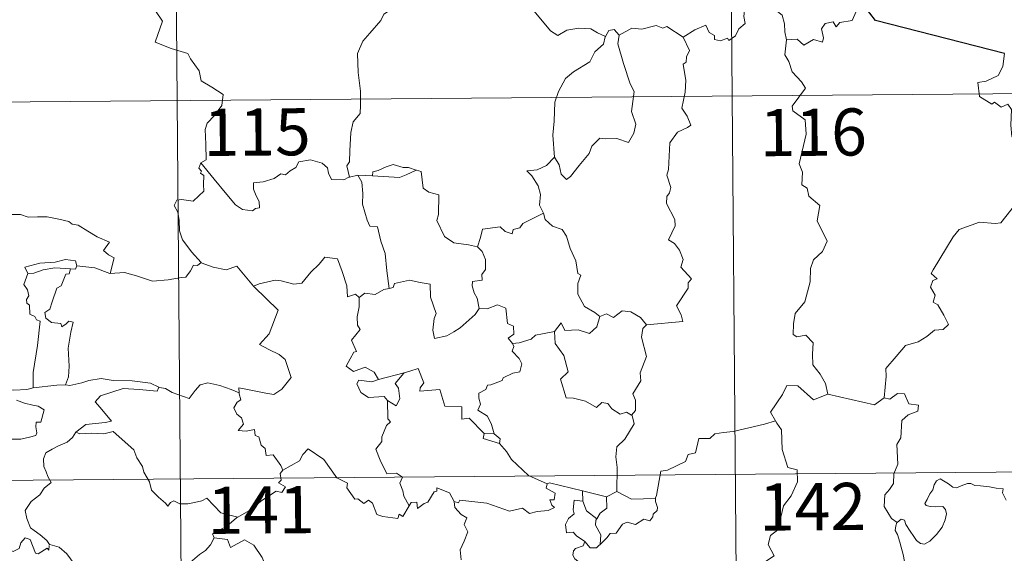
# Model space of a CAD drawing. Units: metres. Extents: x 555594 to 560073, y 4705127 to 4708134.
# Drawn here: x 556016 to 556172, y 4707233 to 4707318 of the extents above; entities that cross this region are included whole.
import ezdxf
from ezdxf.enums import TextEntityAlignment as Align

# ---------------------------------------------------------------- set-up
doc = ezdxf.new("R2010")
doc.units = ezdxf.units.M
doc.header["$MEASUREMENT"] = 0
doc.layers.add('Level 63', color=7, linetype='Continuous', lineweight=0)
doc.styles.add('Arial', font='ARIAL.TTF', dxfattribs={"height": 0.2})

msp = doc.modelspace()

# ---------------------------------------------------------------- linework, layer by layer
at = {"layer": 'Level 63', "linetype": 'Continuous', "lineweight": 0}
for points in [[(556128.09, 4707426.01, -0.74), (556130.09, 4707185.09, -0.74)], [(556039.81, 4707425.28, -0.74), (556041.81, 4707184.36, -0.74)], [(556036.36, 4707320.63, -0.74), (556038.51, 4707317.49, -0.74), (556037.32, 4707314.15, -0.74), (556039.84, 4707313.14, -0.74), (556042.53, 4707312.3, -0.74), (556042.93, 4707311.49, -0.74), (556044.32, 4707309.54, -0.74), (556044.62, 4707307.96, -0.74), (556046.33, 4707306.96, -0.74), (556048.14, 4707305.81, -0.74), (556047.94, 4707304.06, -0.74), (556046.75, 4707302.43, -0.74), (556045.6, 4707301.22, -0.74), (556045.26, 4707300.23, -0.74), (556045.39, 4707297.89, -0.74), (556045.45, 4707295.4, -0.74), (556044.6, 4707294.91, -0.74)], [(556075.4, 4707319.71, -0.74), (556073.71, 4707318.6, -0.74), (556073.21, 4707317.58, -0.74), (556071.47, 4707315.54, -0.74), (556070.37, 4707314.3, -0.74), (556069.49, 4707312.33, -0.74), (556069.59, 4707309.28, -0.74), (556069.96, 4707306.35, -0.74), (556070, 4707304.12, -0.74), (556069.94, 4707302.75, -0.74), (556068.83, 4707301.43, -0.74), (556068.44, 4707299.73, -0.74), (556068.28, 4707296.82, -0.74), (556068.23, 4707295.09, -0.74), (556067.82, 4707294.43, -0.74), (556068.25, 4707292.66, -0.74)], [(556108.93, 4707315.05, -0.74), (556107.69, 4707315.62, -0.74), (556106.63, 4707316.25, -0.74), (556104.69, 4707316.37, -0.74), (556102.81, 4707316.03, -0.74), (556101.39, 4707315.2, -0.74), (556100.22, 4707315.94, -0.74), (556097.32, 4707319.4, -0.74), (556097.22, 4707319.45, -0.74)], [(556121.32, 4707314.94, -0.74), (556123.17, 4707316.1, -0.74), (556124.89, 4707316.81, -0.74), (556125.42, 4707315.66, -0.74), (556126.27, 4707315.17, -0.74), (556126.28, 4707314.54, -0.74), (556127.23, 4707314.35, -0.74), (556128.38, 4707314.75, -0.74), (556128.58, 4707314.39, -0.74), (556129.63, 4707315.12, -0.74), (556130.18, 4707316.24, -0.74), (556131.15, 4707317.1, -0.74), (556130.94, 4707318.23, -0.74), (556131.14, 4707319.69, -0.74), (556132.77, 4707320.19, -0.74), (556134.36, 4707319.22, -0.74), (556135.85, 4707319.39, -0.74), (556137.06, 4707318.42, -0.74), (556137.44, 4707317.06, -0.74), (556137.5, 4707315.79, -0.74), (556137.73, 4707314.49, -0.74)], [(556150.11, 4707319.92, -0.74), (556149.3, 4707320.07, -0.74), (556148.2, 4707317.58, -0.74), (556146.25, 4707317.28, -0.74), (556145.63, 4707316.55, -0.74), (556145.19, 4707317.34, -0.74), (556143.88, 4707317.1, -0.74), (556143.31, 4707316.24, -0.74), (556143.63, 4707314.84, -0.74), (556143.49, 4707314.11, -0.74), (556142.03, 4707314.55, -0.74), (556140.48, 4707313.65, -0.74), (556139.42, 4707314.63, -0.74), (556137.73, 4707314.49, -0.74)], [(556111.12, 4707315.26, -0.74), (556110.35, 4707316.16, -0.74), (556109.5, 4707315.99, -0.74), (556108.93, 4707315.05, -0.74)], [(556121.32, 4707314.94, -0.74), (556118.72, 4707316.61, -0.74), (556118.09, 4707316.38, -0.74), (556117.03, 4707316.77, -0.74), (556114.72, 4707316.18, -0.74), (556113.16, 4707316.34, -0.74), (556111.12, 4707315.26, -0.74)], [(556108.93, 4707315.05, -0.74), (556108.88, 4707314.96, -0.74), (556108.61, 4707313.81, -0.74), (556107.25, 4707312.59, -0.74), (556106.48, 4707310.99, -0.74), (556103.87, 4707309.42, -0.74), (556102.57, 4707308.36, -0.74), (556101.48, 4707306.27, -0.74), (556100.87, 4707304.59, -0.74), (556100.8, 4707301.55, -0.74), (556100.55, 4707299.32, -0.74), (556100.84, 4707295.81, -0.74)], [(556111.12, 4707315.26, -0.74), (556110.94, 4707313.88, -0.74), (556111.79, 4707310.74, -0.74), (556112.9, 4707307.52, -0.74), (556113.49, 4707306.3, -0.74), (556113.1, 4707303.09, -0.74), (556113.8, 4707301.1, -0.74), (556113.46, 4707299.63, -0.74), (556112.63, 4707298.18, -0.74), (556110.78, 4707298.78, -0.74), (556108.98, 4707298.73, -0.74), (556108.03, 4707298.82, -0.74), (556106.77, 4707297.55, -0.74), (556106.33, 4707296.38, -0.74), (556104.78, 4707294.47, -0.74), (556103.4, 4707292.74, -0.74), (556102.74, 4707292.24, -0.74), (556101.92, 4707293.1, -0.74), (556101.57, 4707294.59, -0.74), (556100.84, 4707295.81, -0.74)], [(556115.5, 4707269.14, -0.74), (556121.28, 4707269.65, -0.74), (556120.99, 4707270.74, -0.74), (556120.24, 4707272.15, -0.74), (556122.12, 4707274.96, -0.74), (556122.08, 4707275.8, -0.74), (556122.62, 4707276.43, -0.74), (556120.96, 4707278.31, -0.74), (556121.3, 4707279.53, -0.74), (556120.74, 4707281.01, -0.74), (556119.95, 4707282.08, -0.74), (556118.96, 4707282.68, -0.74), (556120.05, 4707284.9, -0.74), (556119.96, 4707285.92, -0.74), (556118.63, 4707288.46, -0.74), (556118.7, 4707289.56, -0.74), (556119.14, 4707290.15, -0.74), (556119.34, 4707290.99, -0.74), (556118.72, 4707292.97, -0.74), (556118.95, 4707293.84, -0.74), (556119.16, 4707298.08, -0.74), (556120.38, 4707299.81, -0.74), (556122, 4707300.54, -0.74), (556122.53, 4707300.89, -0.74), (556121.92, 4707302.33, -0.74), (556121.12, 4707303.63, -0.74), (556121.64, 4707306.15, -0.74), (556121.75, 4707308.02, -0.74), (556121.3, 4707310.65, -0.74), (556121.79, 4707310.95, -0.74), (556121.83, 4707311.81, -0.74), (556122.29, 4707312.78, -0.74), (556121.32, 4707314.94, -0.74)], [(556137.73, 4707314.49, -0.74), (556137.5, 4707312.1, -0.74), (556138.1, 4707311.05, -0.74), (556138.63, 4707309.4, -0.74), (556140.13, 4707307.84, -0.74), (556140.79, 4707306.82, -0.74), (556138.64, 4707303.92, -0.74), (556138.73, 4707303.19, -0.74), (556140.69, 4707301.76, -0.74), (556140.88, 4707299.48, -0.74), (556139.74, 4707294.77, -0.74), (556140.28, 4707293.45, -0.74), (556140.17, 4707291.42, -0.74), (556141.03, 4707290.91, -0.74), (556141.31, 4707289.62, -0.74), (556143.06, 4707288.1, -0.74), (556142.64, 4707285.71, -0.74), (556144.22, 4707282.44, -0.74), (556143.47, 4707280.82, -0.74), (556142.04, 4707279.46, -0.74), (556141.54, 4707278.07, -0.74), (556141.5, 4707275.99, -0.74), (556140.68, 4707272.77, -0.74), (556139.14, 4707270.94, -0.74), (556138.84, 4707269.3, -0.74), (556138.78, 4707267.6, -0.74), (556139.39, 4707267.23, -0.74), (556140.84, 4707267.49, -0.74), (556141.97, 4707266.24, -0.74), (556141.87, 4707264.44, -0.74), (556141.92, 4707262.77, -0.74), (556143.12, 4707261.27, -0.74), (556143.96, 4707259.78, -0.74), (556144.32, 4707258.11, -0.74)], [(556172.4, 4707312.33, -0.74), (556172.16, 4707310.25, -0.74), (556171.41, 4707308.84, -0.74), (556169.48, 4707307.91, -0.74), (556168.16, 4707307.7, -0.74), (556168.47, 4707305.49, -0.74), (556170.4, 4707304.28, -0.74), (556170.82, 4707304.6, -0.74), (556171.88, 4707303.78, -0.74), (556172.94, 4707304.26, -0.74), (556173.56, 4707303.4, -0.74), (556173.41, 4707300.91, -0.74), (556173.6, 4707299.12, -0.74), (556174.58, 4707297.35, -0.74), (556176.54, 4707296.09, -0.74), (556178.15, 4707295.56, -0.74), (556178.2, 4707293.55, -0.74), (556177.48, 4707292.09, -0.74), (556176.97, 4707291.35, -0.74), (556175.78, 4707291.3, -0.74), (556175.17, 4707290.15, -0.74), (556174.82, 4707289.13, -0.74)], [(555864.25, 4707303.36, -0.74), (556393.92, 4707307.75, -0.74)], [(556100.84, 4707295.81, -0.74), (556099.59, 4707294.47, -0.74), (556098.1, 4707293.8, -0.74), (556096.43, 4707293.63, -0.74), (556097.22, 4707292.83, -0.74), (556098.26, 4707291.25, -0.74), (556098.6, 4707289.9, -0.74), (556098.47, 4707288.2, -0.74), (556099.04, 4707287.01, -0.74), (556099.07, 4707286.91, -0.74)], [(556044.6, 4707294.91, -0.74), (556044.27, 4707294.09, -0.74), (556044.71, 4707293.58, -0.74), (556044.52, 4707293.26, -0.74), (556045.08, 4707292.88, -0.74), (556045.03, 4707291.47, -0.74), (556045.06, 4707290.4, -0.74), (556044.28, 4707289.67, -0.74), (556043.36, 4707288.81, -0.74), (556041.5, 4707289.07, -0.74), (556040.76, 4707288.96, -0.74), (556040.33, 4707288.14, -0.74), (556040.94, 4707287.09, -0.74), (556041.16, 4707285.72, -0.74), (556041.18, 4707284.07, -0.74), (556041.69, 4707282.67, -0.74), (556042.36, 4707281.74, -0.74), (556043.12, 4707280.74, -0.74), (556044.64, 4707279.03, -0.74)], [(556068.25, 4707292.66, -0.74), (556068.14, 4707292.63, -0.74), (556067.35, 4707292.22, -0.74), (556065.36, 4707292.25, -0.74), (556064.91, 4707293.29, -0.74), (556064.73, 4707294.11, -0.74), (556063.87, 4707294.87, -0.74), (556062.03, 4707295.42, -0.74), (556060.18, 4707295.1, -0.74), (556059.71, 4707294.18, -0.74), (556058.81, 4707293.64, -0.74), (556058.06, 4707293.03, -0.74), (556057.32, 4707293.19, -0.74), (556056.26, 4707292.43, -0.74), (556054.48, 4707291.88, -0.74), (556052.98, 4707291.75, -0.74), (556052.97, 4707290.71, -0.74), (556053.41, 4707289.67, -0.74), (556053.87, 4707288.76, -0.74), (556053.93, 4707287.75, -0.74), (556053.3, 4707287.64, -0.74), (556052.79, 4707287.29, -0.74), (556051.21, 4707287.5, -0.74), (556050.1, 4707288.21, -0.74), (556048.46, 4707290.17, -0.74), (556046.71, 4707292.32, -0.74), (556044.6, 4707294.91, -0.74)], [(556078.85, 4707293.76, -0.74), (556077.64, 4707294.19, -0.74), (556076.78, 4707294.19, -0.74), (556075.16, 4707294.66, -0.74), (556074.06, 4707294.29, -0.74), (556072.77, 4707293.68, -0.74), (556071.92, 4707293.47, -0.74), (556071.87, 4707292.86, -0.74)], [(556069.54, 4707292.95, -0.74), (556068.25, 4707292.66, -0.74)], [(556071.87, 4707292.86, -0.74), (556069.54, 4707292.95, -0.74)], [(556069.54, 4707292.95, -0.74), (556070.21, 4707291.85, -0.74), (556070.37, 4707290.01, -0.74), (556070.31, 4707288.36, -0.74), (556071.03, 4707285.79, -0.74), (556071.49, 4707284.85, -0.74), (556072.71, 4707284.74, -0.74), (556073.21, 4707282.45, -0.74), (556073.9, 4707280.51, -0.74), (556074.15, 4707277.72, -0.74), (556074.54, 4707274.91, -0.74)], [(556071.87, 4707292.86, -0.74), (556076.18, 4707292.6, -0.74), (556077.27, 4707293, -0.74), (556078.85, 4707293.76, -0.74)], [(556088.59, 4707281.56, -0.74), (556087.16, 4707281.84, -0.74), (556084.84, 4707282.19, -0.74), (556083.32, 4707283.19, -0.74), (556082.12, 4707285.74, -0.74), (556082.4, 4707286.7, -0.74), (556082.42, 4707289.85, -0.74), (556080.84, 4707290.26, -0.74), (556079.93, 4707290.86, -0.74), (556079.61, 4707293.55, -0.74), (556078.87, 4707293.75, -0.74), (556078.85, 4707293.76, -0.74)], [(556153.3, 4707257.5, -0.74), (556153.6, 4707260.89, -0.74), (556153.52, 4707262.15, -0.74), (556155.21, 4707264.09, -0.74), (556156.66, 4707265.86, -0.74), (556158.67, 4707266.41, -0.74), (556160.09, 4707267.25, -0.74), (556161.29, 4707268.3, -0.74), (556162.68, 4707268.38, -0.74), (556163.5, 4707269.17, -0.74), (556162.79, 4707270.64, -0.74), (556161.83, 4707272.29, -0.74), (556161.09, 4707272.76, -0.74), (556161.37, 4707273.87, -0.74), (556160.65, 4707275.15, -0.74), (556161.01, 4707276.18, -0.74), (556161.7, 4707276.47, -0.74), (556160.76, 4707277.32, -0.74), (556161.1, 4707277.9, -0.74), (556164.28, 4707283.12, -0.74), (556165.2, 4707284.3, -0.74), (556167.1, 4707284.97, -0.74), (556168.42, 4707285.49, -0.74), (556170.94, 4707285.24, -0.74), (556171.84, 4707285.34, -0.74), (556174.82, 4707289.13, -0.74)], [(556013.07, 4707286.19, -0.74), (556014.17, 4707286.68, -0.74), (556015.92, 4707286.69, -0.74), (556017.13, 4707286.29, -0.74), (556018.6, 4707286.3, -0.74), (556020.12, 4707286.34, -0.74), (556022, 4707285.95, -0.74), (556023.61, 4707285.57, -0.74), (556024.14, 4707285.14, -0.74), (556025.08, 4707284.97, -0.74), (556026.62, 4707284.03, -0.74), (556028.08, 4707283.12, -0.74), (556030.04, 4707282.31, -0.74), (556029.08, 4707280.95, -0.74), (556029.92, 4707280.29, -0.74), (556030.82, 4707279.77, -0.74), (556030.16, 4707277.32, -0.74)], [(556099.07, 4707286.91, -0.74), (556095.81, 4707285.24, -0.74), (556095.3, 4707284.58, -0.74), (556094.25, 4707284.28, -0.74), (556094.1, 4707283.63, -0.74), (556092.98, 4707283.97, -0.74), (556092.21, 4707284.75, -0.74), (556089.39, 4707284.35, -0.74), (556089.08, 4707283.02, -0.74), (556088.59, 4707281.56, -0.74)], [(556099.07, 4707286.91, -0.74), (556099.34, 4707285.88, -0.74), (556100.54, 4707284.83, -0.74), (556102.04, 4707284.29, -0.74), (556102.76, 4707283.24, -0.74), (556103.33, 4707281.26, -0.74), (556104.25, 4707279.34, -0.74), (556104.56, 4707277.3, -0.74), (556105.05, 4707277.04, -0.74), (556104.57, 4707275.69, -0.74), (556104.54, 4707274.02, -0.74), (556105.63, 4707272.06, -0.74), (556107.26, 4707271.09, -0.74), (556108.03, 4707270.44, -0.74)], [(556088.59, 4707281.56, -0.74), (556089.36, 4707280.82, -0.74), (556089.88, 4707279.55, -0.74), (556089.87, 4707277.95, -0.74), (556089.26, 4707277.13, -0.74), (556089.33, 4707276.26, -0.74), (556087.78, 4707276.01, -0.74), (556087.74, 4707275.35, -0.74), (556088.08, 4707274.22, -0.74), (556088.55, 4707273.35, -0.74), (556088.88, 4707271.72, -0.74)], [(556053.05, 4707275.18, -0.74), (556052.95, 4707275.28, -0.74), (556053.86, 4707275.63, -0.74), (556056.41, 4707276.22, -0.74), (556057.35, 4707276.11, -0.74), (556059.37, 4707275.59, -0.74), (556060.64, 4707275.77, -0.74), (556062.06, 4707277.49, -0.74), (556063.39, 4707278.8, -0.74), (556064.29, 4707279.89, -0.74), (556066.31, 4707279.63, -0.74), (556067.08, 4707277.6, -0.74), (556067.83, 4707275.33, -0.74), (556067.91, 4707273.59, -0.74), (556069.19, 4707274, -0.74), (556069.79, 4707273.49, -0.74)], [(556024.88, 4707278.53, -0.74), (556024.64, 4707279.32, -0.74), (556023.04, 4707279.51, -0.74), (556021.41, 4707279.08, -0.74), (556018.99, 4707278.96, -0.74), (556016.6, 4707278.29, -0.74), (556017.08, 4707277.32, -0.74)], [(556024.88, 4707278.53, -0.74), (556024.65, 4707277.99, -0.74), (556023.83, 4707278.03, -0.74)], [(556030.16, 4707277.32, -0.74), (556030.11, 4707277.31, -0.74), (556027.7, 4707278.22, -0.74), (556024.88, 4707278.53, -0.74)], [(556044.64, 4707279.03, -0.74), (556044.07, 4707278.55, -0.74), (556043.42, 4707278.62, -0.74), (556042.93, 4707277.72, -0.74), (556042.2, 4707276.74, -0.74), (556041.49, 4707276.67, -0.74), (556039.38, 4707276.28, -0.74), (556036.91, 4707276.1, -0.74), (556034.35, 4707276.91, -0.74), (556032.44, 4707277.44, -0.74), (556030.16, 4707277.32, -0.74)], [(556044.64, 4707279.03, -0.74), (556044.66, 4707279.02, -0.74), (556046.56, 4707278.3, -0.74), (556048.59, 4707277.88, -0.74), (556050.32, 4707278.46, -0.74), (556052.95, 4707275.28, -0.74)], [(556017.08, 4707277.32, -0.74), (556016.43, 4707275.57, -0.74), (556017.02, 4707274.7, -0.74), (556017.21, 4707273.72, -0.74), (556016.86, 4707273.17, -0.74), (556016.92, 4707272.57, -0.74), (556017.33, 4707272.25, -0.74), (556017.36, 4707270.85, -0.74), (556018.16, 4707270.48, -0.74), (556018.42, 4707269.92, -0.74), (556019.02, 4707269.69, -0.74), (556018.6, 4707265.86, -0.74), (556017.92, 4707261.52, -0.74), (556017.93, 4707259.08, -0.74)], [(556017.08, 4707277.32, -0.74), (556018.01, 4707277.37, -0.74), (556019.53, 4707277.87, -0.74), (556021.35, 4707278.22, -0.74), (556023.83, 4707278.03, -0.74)], [(556023.83, 4707278.03, -0.74), (556023.64, 4707277.26, -0.74), (556023.09, 4707277.21, -0.74), (556022.36, 4707275.31, -0.74), (556021.67, 4707274.94, -0.74), (556020.94, 4707272.79, -0.74), (556020.54, 4707271.64, -0.74), (556019.76, 4707271.07, -0.74), (556019.94, 4707270.17, -0.74), (556020.84, 4707269.52, -0.74), (556022.3, 4707269.33, -0.74), (556022.46, 4707268.8, -0.74), (556023.17, 4707269.26, -0.74), (556023.57, 4707269.73, -0.74), (556024.27, 4707269.54, -0.74), (556023.9, 4707267.95, -0.74), (556023.48, 4707265.42, -0.74), (556023.62, 4707262.53, -0.74), (556023.54, 4707260.83, -0.74), (556023.03, 4707259.59, -0.74)], [(556088.88, 4707271.72, -0.74), (556088.2, 4707270.75, -0.74), (556085.86, 4707268.65, -0.74), (556084.85, 4707268, -0.74), (556083.7, 4707267.39, -0.74), (556081.73, 4707266.95, -0.74), (556081.47, 4707268.3, -0.74), (556081.7, 4707270.14, -0.74), (556082.03, 4707270.91, -0.74), (556081.12, 4707273.52, -0.74), (556081.04, 4707275.61, -0.74), (556079.46, 4707275.89, -0.74), (556077.8, 4707276.26, -0.74), (556075.4, 4707275.69, -0.74), (556075.19, 4707275.05, -0.74), (556074.54, 4707274.91, -0.74)], [(556050.69, 4707258.31, -0.74), (556050.62, 4707259.09, -0.74), (556052, 4707258.83, -0.74), (556054.94, 4707258.23, -0.74), (556056.19, 4707258.04, -0.74), (556057.49, 4707258.91, -0.74), (556058.94, 4707260.72, -0.74), (556058.5, 4707262.16, -0.74), (556057.99, 4707263.63, -0.74), (556057.07, 4707264.41, -0.74), (556055.42, 4707265.22, -0.74), (556053.93, 4707266.01, -0.74), (556055.43, 4707267.67, -0.74), (556056.88, 4707271.45, -0.74), (556053.05, 4707275.18, -0.74)], [(556074.54, 4707274.91, -0.74), (556073.69, 4707274.74, -0.74), (556072.33, 4707273.98, -0.74), (556070.66, 4707274.17, -0.74), (556069.79, 4707273.49, -0.74)], [(556069.79, 4707273.49, -0.74), (556069.78, 4707271.98, -0.74), (556069.44, 4707270.38, -0.74), (556069.52, 4707269.07, -0.74), (556069.94, 4707268.41, -0.74), (556068.56, 4707266.7, -0.74), (556069.33, 4707264.87, -0.74), (556068.93, 4707264.75, -0.74), (556068.32, 4707263.69, -0.74), (556067.68, 4707262.57, -0.74), (556068.87, 4707261.7, -0.74), (556070.75, 4707262.4, -0.74), (556072.16, 4707261.57, -0.74), (556072.85, 4707260.44, -0.74)], [(556088.88, 4707271.72, -0.74), (556090.15, 4707271.66, -0.74), (556091.76, 4707272.3, -0.74), (556093.08, 4707271.76, -0.74), (556093.36, 4707269.33, -0.74), (556094.32, 4707268.92, -0.74), (556094.36, 4707267.66, -0.74), (556093.45, 4707266.98, -0.74), (556094.17, 4707266.16, -0.74)], [(556108.03, 4707270.44, -0.74), (556109.09, 4707270.88, -0.74), (556110.24, 4707270.31, -0.74), (556111.62, 4707271.35, -0.74), (556112.99, 4707271.19, -0.74), (556114.51, 4707270.29, -0.74), (556115.5, 4707269.14, -0.74)], [(556100.86, 4707268.06, -0.74), (556101.9, 4707269.46, -0.74), (556102.49, 4707268.22, -0.74), (556104.63, 4707268.31, -0.74), (556106.4, 4707267.74, -0.74), (556107.59, 4707268.82, -0.74), (556108.03, 4707270.44, -0.74)], [(556115.5, 4707269.14, -0.74), (556114.9, 4707268.56, -0.74), (556114.7, 4707267.14, -0.74), (556115.45, 4707264.11, -0.74), (556114.45, 4707261.47, -0.74), (556114.57, 4707260.22, -0.74), (556113.3, 4707258.13, -0.74), (556113.71, 4707257.13, -0.74), (556113.73, 4707255.5, -0.74), (556113.08, 4707254.75, -0.74)], [(556100.86, 4707268.06, -0.74), (556098.95, 4707267.69, -0.74), (556097.82, 4707267.49, -0.74), (556097.15, 4707266.86, -0.74), (556095.21, 4707266.25, -0.74), (556094.17, 4707266.16, -0.74)], [(556113.08, 4707254.75, -0.74), (556112.27, 4707255.24, -0.74), (556111.28, 4707254.88, -0.74), (556109.94, 4707255.74, -0.74), (556109.3, 4707256.58, -0.74), (556108.36, 4707256.74, -0.74), (556107.52, 4707255.98, -0.74), (556105.75, 4707256.99, -0.74), (556103.86, 4707257.47, -0.74), (556102.68, 4707257.53, -0.74), (556101.82, 4707260.48, -0.74), (556102.99, 4707261.64, -0.74), (556102.35, 4707264.25, -0.74), (556100.96, 4707266.13, -0.74), (556100.86, 4707268.06, -0.74)], [(556094.17, 4707266.16, -0.74), (556094.39, 4707265.68, -0.74), (556094.11, 4707264.96, -0.74), (556095.24, 4707263.77, -0.74), (556095.62, 4707262.92, -0.74), (556095.3, 4707261.67, -0.74), (556094.23, 4707261.41, -0.74), (556092.65, 4707260.67, -0.74), (556092.49, 4707260.24, -0.74), (556090.7, 4707259.57, -0.74), (556090.19, 4707259.54, -0.74), (556089.9, 4707258.81, -0.74), (556088.79, 4707258.24, -0.74), (556088.79, 4707257.46, -0.74), (556089.08, 4707256.5, -0.74), (556088.64, 4707255.55, -0.74), (556090.18, 4707254.59, -0.74), (556090.82, 4707253.24, -0.74), (556091.24, 4707251.77, -0.74)], [(556017.93, 4707259.08, -0.74), (556016.88, 4707258.84, -0.74), (556014.82, 4707258.73, -0.74), (556012.27, 4707259.01, -0.74), (556010.11, 4707259.59, -0.74), (556008.1, 4707260.26, -0.74), (556006.95, 4707260.43, -0.74), (556005.54, 4707261.3, -0.74), (556004.84, 4707261.53, -0.74)], [(556072.85, 4707260.44, -0.74), (556076.93, 4707261.47, -0.74), (556076.88, 4707261.45, -0.74)], [(556076.93, 4707261.47, -0.74), (556076.88, 4707261.45, -0.74), (556075.49, 4707259.81, -0.74), (556076.03, 4707259.05, -0.74), (556076.24, 4707257.32, -0.74), (556075.66, 4707256.21, -0.74), (556074.29, 4707257.1, -0.74)], [(556089.63, 4707251.82, -0.74), (556087.29, 4707254.29, -0.74), (556086.09, 4707254.13, -0.74), (556086.08, 4707256.06, -0.74), (556083.37, 4707256.18, -0.74), (556082.59, 4707258.83, -0.74), (556079.44, 4707258.55, -0.74), (556079.46, 4707259.12, -0.74), (556080.06, 4707259.9, -0.74), (556079.14, 4707262.19, -0.74), (556077.84, 4707261.74, -0.74), (556076.93, 4707261.47, -0.74)], [(556017.93, 4707259.08, -0.74), (556021.66, 4707259.53, -0.74), (556023.03, 4707259.59, -0.74)], [(556023.03, 4707259.59, -0.74), (556023.75, 4707259.48, -0.74), (556025.66, 4707259.87, -0.74), (556026.78, 4707260.25, -0.74), (556028.71, 4707260.57, -0.74), (556030.66, 4707260.25, -0.74), (556033.64, 4707260.21, -0.74), (556036.56, 4707259.85, -0.74), (556037.91, 4707259.21, -0.74)], [(556037.91, 4707259.21, -0.74), (556038.03, 4707259.15, -0.74), (556038.96, 4707259.01, -0.74), (556040.02, 4707258.34, -0.74), (556042.74, 4707257.4, -0.74), (556043.67, 4707258.65, -0.74), (556044.5, 4707259.6, -0.74), (556045.7, 4707259.87, -0.74), (556047.58, 4707259.46, -0.74), (556049.39, 4707258.81, -0.74), (556050.69, 4707258.31, -0.74)], [(556072.85, 4707260.44, -0.74), (556071.8, 4707260.05, -0.74), (556069.74, 4707260.33, -0.74), (556069.39, 4707259.74, -0.74), (556070.06, 4707258.34, -0.74), (556071.25, 4707257.57, -0.74), (556073.72, 4707257.72, -0.74), (556074.29, 4707257.1, -0.74)], [(556037.91, 4707259.21, -0.74), (556037.64, 4707258.57, -0.74), (556034.77, 4707258.84, -0.74), (556032.21, 4707259, -0.74), (556030.42, 4707258.4, -0.74), (556028.6, 4707257.85, -0.74), (556027.76, 4707256.88, -0.74), (556028.56, 4707255.95, -0.74), (556030.38, 4707253.8, -0.74), (556029.39, 4707253.59, -0.74), (556026.29, 4707253.28, -0.74), (556024.69, 4707252.02, -0.74)], [(556057.65, 4707246.01, -0.74), (556057.29, 4707246.75, -0.74), (556056.07, 4707248.41, -0.74), (556054.95, 4707248.34, -0.74), (556054.8, 4707249.46, -0.74), (556054.18, 4707249.98, -0.74), (556053.79, 4707251.28, -0.74), (556053.2, 4707251.5, -0.74), (556053.12, 4707252.46, -0.74), (556051.78, 4707252.2, -0.74), (556050.52, 4707252.28, -0.74), (556051.36, 4707253.3, -0.74), (556051.05, 4707254.32, -0.74), (556050.31, 4707254.91, -0.74), (556049.84, 4707255.91, -0.74), (556050.35, 4707256.79, -0.74), (556050.97, 4707257.17, -0.74), (556050.7, 4707258.14, -0.74), (556050.69, 4707258.31, -0.74)], [(556144.32, 4707258.11, -0.74), (556142.04, 4707257.2, -0.74), (556139.57, 4707259.42, -0.74), (556137.82, 4707259.45, -0.74), (556137.12, 4707258.02, -0.74), (556135.21, 4707255.22, -0.74), (556136.02, 4707253.83, -0.74)], [(556144.32, 4707258.11, -0.74), (556151.74, 4707256.41, -0.74), (556153.3, 4707257.5, -0.74)], [(556155.34, 4707237.67, -0.74), (556154.42, 4707238.29, -0.74), (556153.28, 4707240.22, -0.74), (556153.41, 4707242.05, -0.74), (556154.14, 4707242.92, -0.74), (556154.78, 4707243.87, -0.74), (556154.84, 4707245.4, -0.74), (556155.46, 4707246.97, -0.74), (556155.32, 4707250.07, -0.74), (556155.93, 4707251.15, -0.74), (556156.11, 4707253.89, -0.74), (556157.11, 4707254.82, -0.74), (556158.65, 4707255.39, -0.74), (556158.75, 4707256.32, -0.74), (556157.2, 4707256.53, -0.74), (556156.52, 4707258.15, -0.74), (556155.4, 4707258.21, -0.74), (556154.17, 4707257.3, -0.74), (556153.3, 4707257.5, -0.74)], [(556015.24, 4707257.13, -0.74), (556016.51, 4707256.64, -0.74), (556017.86, 4707256.36, -0.74), (556018.71, 4707256.18, -0.74), (556019.65, 4707255.61, -0.74), (556019.14, 4707253.61, -0.74), (556018.39, 4707253.61, -0.74), (556018.35, 4707252.89, -0.74), (556018.49, 4707251.91, -0.74), (556018.36, 4707251.53, -0.74), (556017.32, 4707251.24, -0.74), (556015.97, 4707250.91, -0.74), (556013.05, 4707250.94, -0.74)], [(556074.29, 4707257.1, -0.74), (556074.31, 4707254.18, -0.74), (556074.74, 4707253.71, -0.74), (556074.11, 4707253.1, -0.74), (556073.37, 4707251.32, -0.74), (556073.39, 4707250.53, -0.74), (556072.42, 4707249.33, -0.74), (556073.13, 4707247.6, -0.74), (556074.16, 4707245.39, -0.74), (556075.69, 4707245.53, -0.74), (556076.64, 4707244.87, -0.74), (556076.26, 4707243.93, -0.74), (556076.72, 4707242.68, -0.74), (556076.87, 4707241.84, -0.74), (556077.72, 4707240.29, -0.74)], [(556110.78, 4707242.57, -0.74), (556110.81, 4707246.4, -0.74), (556110.6, 4707248.1, -0.74), (556110.77, 4707249.73, -0.74), (556112.05, 4707250.9, -0.74), (556113.51, 4707253.35, -0.74), (556113.2, 4707254.68, -0.74), (556113.08, 4707254.75, -0.74)], [(556136.02, 4707253.83, -0.74), (556134.24, 4707253.29, -0.74), (556129.28, 4707252.12, -0.74), (556127.71, 4707251.98, -0.74), (556126.37, 4707251.79, -0.74), (556125.55, 4707251.04, -0.74), (556123.82, 4707251.01, -0.74), (556123.29, 4707248.74, -0.74), (556122.11, 4707248.46, -0.74), (556121.66, 4707247.36, -0.74), (556118.79, 4707246, -0.74), (556117.73, 4707245.85, -0.74), (556117.09, 4707241.95, -0.74), (556116.89, 4707241.6, -0.74), (556116.9, 4707241.48, -0.74)], [(556136.02, 4707253.83, -0.74), (556136.23, 4707253.47, -0.74), (556136.96, 4707252.43, -0.74), (556137.03, 4707249.3, -0.74), (556137.95, 4707246.39, -0.74), (556139.44, 4707246.06, -0.74), (556139.52, 4707244.15, -0.74), (556138.5, 4707241.9, -0.74), (556137.28, 4707240.29, -0.74), (556136.38, 4707236.47, -0.74), (556135.18, 4707235.6, -0.74), (556134.81, 4707234.14, -0.74), (556135.76, 4707232.35, -0.74), (556130.57, 4707228.95, -0.74), (556130.32, 4707226.74, -0.74)], [(556024.69, 4707252.02, -0.74), (556024.16, 4707251.18, -0.74), (556023.34, 4707250.45, -0.74), (556021.83, 4707249.79, -0.74), (556020.93, 4707249.33, -0.74), (556019.92, 4707248.73, -0.74), (556019.58, 4707247.8, -0.74), (556019.61, 4707246.56, -0.74), (556019.99, 4707245.73, -0.74), (556020.27, 4707244.97, -0.74), (556020.79, 4707244, -0.74), (556019.67, 4707243.11, -0.74), (556018.96, 4707242.07, -0.74), (556017.58, 4707240.99, -0.74), (556016.66, 4707239.57, -0.74), (556016.9, 4707238.28, -0.74), (556017.49, 4707236.82, -0.74), (556018.08, 4707236.36, -0.74), (556019.05, 4707235.7, -0.74), (556020.1, 4707234.8, -0.74), (556020.53, 4707234.18, -0.74)], [(556024.69, 4707252.02, -0.74), (556025.34, 4707251.75, -0.74), (556027.13, 4707251.9, -0.74), (556029.14, 4707251.79, -0.74), (556030.65, 4707252.12, -0.74), (556033.95, 4707249.2, -0.74), (556034.42, 4707247.95, -0.74), (556035.28, 4707246.56, -0.74), (556035.54, 4707245.65, -0.74), (556036.44, 4707244.11, -0.74), (556036.74, 4707242.79, -0.74), (556037.84, 4707241.71, -0.74), (556038.94, 4707240.72, -0.74), (556039.36, 4707240.25, -0.74), (556039.78, 4707240.84, -0.74), (556040.3, 4707241.09, -0.74), (556041.25, 4707240.65, -0.74), (556042.51, 4707240.63, -0.74), (556043.59, 4707240.86, -0.74), (556044.72, 4707241.12, -0.74), (556045.53, 4707241.55, -0.74), (556047.79, 4707239.19, -0.74), (556050.49, 4707238.52, -0.74)], [(556089.63, 4707251.82, -0.74), (556089.49, 4707251.05, -0.74), (556092.07, 4707250.26, -0.74)], [(556091.24, 4707251.77, -0.74), (556089.63, 4707251.82, -0.74)], [(556091.24, 4707251.77, -0.74), (556092.18, 4707251, -0.74), (556092.07, 4707250.26, -0.74)], [(556092.07, 4707250.26, -0.74), (556093.2, 4707248.95, -0.74), (556094, 4707247.68, -0.74), (556096.69, 4707245.13, -0.74), (556099.65, 4707243.8, -0.74)], [(556077.72, 4707240.29, -0.74), (556076.7, 4707238.59, -0.74), (556076.11, 4707239, -0.74), (556075.94, 4707238.31, -0.74), (556073.54, 4707238.59, -0.74), (556072.57, 4707238.92, -0.74), (556071.89, 4707240.73, -0.74), (556071.28, 4707241.22, -0.74), (556070.51, 4707240.7, -0.74), (556069.57, 4707241.43, -0.74), (556069.1, 4707241.38, -0.74), (556067.79, 4707243.19, -0.74), (556067.89, 4707243.93, -0.74), (556066.2, 4707244.78, -0.74), (556064.16, 4707247.67, -0.74), (556061.64, 4707249.36, -0.74), (556060.79, 4707248.5, -0.74), (556060.26, 4707247.49, -0.74), (556057.65, 4707246.01, -0.74)], [(555864.75, 4707243.12, -0.74), (556394.42, 4707247.52, -0.74)], [(556057.65, 4707246.01, -0.74), (556057.64, 4707246, -0.74), (556057.18, 4707245.45, -0.74), (556057.37, 4707244.41, -0.74), (556056.96, 4707243.99, -0.74), (556058.06, 4707243.33, -0.74), (556057.45, 4707242.42, -0.74), (556056.55, 4707242.65, -0.74), (556054.12, 4707241.04, -0.74), (556052.6, 4707239.71, -0.74), (556050.49, 4707238.52, -0.74)], [(556099.65, 4707243.8, -0.74), (556100.04, 4707243.95, -0.74), (556105.32, 4707242.69, -0.74)], [(556155.34, 4707237.67, -0.74), (556155.97, 4707238.18, -0.74), (556156.5, 4707238.05, -0.74), (556156.75, 4707237.36, -0.74), (556157.4, 4707236.3, -0.74), (556157.98, 4707235.44, -0.74), (556158.42, 4707234.78, -0.74), (556159.08, 4707234.32, -0.74), (556159.69, 4707234.2, -0.74), (556160.55, 4707234.66, -0.74), (556161.62, 4707235.73, -0.74), (556162.49, 4707236.93, -0.74), (556163, 4707238.06, -0.74), (556163.19, 4707239.05, -0.74), (556163.01, 4707239.74, -0.74), (556162.62, 4707240.18, -0.74), (556161.51, 4707240.16, -0.74), (556160.58, 4707240.2, -0.74), (556159.96, 4707240.34, -0.74), (556159.75, 4707240.69, -0.74), (556160.11, 4707241.34, -0.74), (556160.55, 4707242.21, -0.74), (556161.01, 4707242.86, -0.74), (556161.22, 4707243.63, -0.74), (556161.59, 4707244.28, -0.74), (556162.2, 4707244.63, -0.74), (556162.73, 4707244.31, -0.74), (556163.53, 4707243.79, -0.74), (556164.19, 4707243.29, -0.74), (556164.81, 4707243.18, -0.74), (556165.54, 4707243.49, -0.74), (556166.53, 4707243.88, -0.74), (556167.06, 4707243.87, -0.74), (556167.7, 4707243.56, -0.74), (556168.59, 4707243.49, -0.74), (556170.02, 4707243.34, -0.74), (556171.09, 4707243.1, -0.74), (556172.19, 4707243, -0.74), (556172.11, 4707242.38, -0.74), (556172.69, 4707241.22, -0.74)], [(556077.72, 4707240.29, -0.74), (556078.03, 4707240.83, -0.74), (556078.94, 4707240.91, -0.74), (556079.06, 4707239.89, -0.74), (556080.09, 4707240.67, -0.74), (556080.69, 4707240.87, -0.74), (556081.69, 4707242.54, -0.74), (556082.11, 4707242.63, -0.74), (556082.11, 4707243.16, -0.74), (556084.14, 4707242.36, -0.74), (556084.89, 4707240.98, -0.74)], [(556099.65, 4707243.8, -0.74), (556099.5, 4707243.14, -0.74), (556100.96, 4707242.33, -0.74), (556100.77, 4707241.26, -0.74), (556100.09, 4707241.26, -0.74), (556100.42, 4707240.43, -0.74), (556100.82, 4707240.02, -0.74), (556099.85, 4707239.55, -0.74), (556098.06, 4707239.43, -0.74), (556096.84, 4707239.08, -0.74), (556095.73, 4707239.94, -0.74), (556093.66, 4707239.47, -0.74), (556090.1, 4707240.73, -0.74), (556085.79, 4707241.23, -0.74), (556085.55, 4707240.81, -0.74), (556084.89, 4707240.98, -0.74)], [(556105.34, 4707241.08, -0.74), (556105.32, 4707242.69, -0.74)], [(556105.32, 4707242.69, -0.74), (556109.12, 4707241.73, -0.74)], [(556110.78, 4707242.57, -0.74), (556109.12, 4707241.73, -0.74)], [(556116.9, 4707241.48, -0.74), (556113.08, 4707241.35, -0.74), (556110.78, 4707242.57, -0.74)], [(556084.89, 4707240.98, -0.74), (556084.98, 4707240.07, -0.74), (556085.97, 4707238.92, -0.74), (556086.89, 4707238.39, -0.74), (556086.47, 4707237.34, -0.74), (556087.08, 4707236.16, -0.74), (556086.46, 4707234.69, -0.74), (556085.85, 4707233.33, -0.74), (556086, 4707231.73, -0.74)], [(556105.67, 4707234.61, -0.74), (556104.36, 4707235.51, -0.74), (556103.81, 4707236.14, -0.74), (556102.76, 4707235.99, -0.74), (556102.57, 4707237.32, -0.74), (556103.06, 4707238.27, -0.74), (556103.96, 4707239.03, -0.74), (556103.83, 4707239.69, -0.74), (556103.98, 4707241.23, -0.74), (556105.34, 4707241.08, -0.74)], [(556105.34, 4707241.08, -0.74), (556105.94, 4707239.5, -0.74), (556107.58, 4707238.22, -0.74)], [(556109.12, 4707241.73, -0.74), (556109.15, 4707239.92, -0.74), (556108.13, 4707239.14, -0.74), (556107.58, 4707238.22, -0.74)], [(556116.9, 4707241.48, -0.74), (556116.92, 4707240.98, -0.74), (556117.22, 4707240.07, -0.74), (556117.15, 4707239.59, -0.74), (556116.51, 4707238.98, -0.74), (556116.46, 4707238.55, -0.74), (556115.98, 4707237.93, -0.74), (556115.07, 4707238.2, -0.74), (556113.75, 4707237.35, -0.74), (556112.41, 4707237.69, -0.74), (556111.64, 4707237.38, -0.74), (556110.64, 4707235.96, -0.74), (556109.68, 4707235.92, -0.74), (556109.19, 4707235.24, -0.74), (556108.08, 4707234.13, -0.74)], [(556050.49, 4707238.52, -0.74), (556050.28, 4707238.4, -0.74), (556048.7, 4707237.07, -0.74), (556046.43, 4707235.85, -0.74), (556046.68, 4707235.23, -0.74)], [(556107.58, 4707238.22, -0.74), (556107.44, 4707238.01, -0.74), (556107.34, 4707237.24, -0.74), (556108.19, 4707235.68, -0.74), (556108.08, 4707234.13, -0.74)], [(556155.84, 4707224.93, -0.74), (556155.97, 4707226.23, -0.74), (556156.04, 4707227.05, -0.74), (556155.9, 4707227.81, -0.74), (556156.23, 4707228.5, -0.74), (556157.12, 4707229.59, -0.74), (556156.89, 4707230.44, -0.74), (556156.54, 4707231.45, -0.74), (556156.32, 4707232.57, -0.74), (556156.01, 4707233.75, -0.74), (556155.76, 4707234.53, -0.74), (556155.4, 4707235.75, -0.74), (556155.03, 4707236.37, -0.74), (556155.15, 4707237.13, -0.74), (556155.32, 4707237.64, -0.74), (556155.34, 4707237.67, -0.74)], [(556020.48, 4707233.99, -0.74), (556020.4, 4707233.24, -0.74), (556020.13, 4707233.58, -0.74), (556018.69, 4707232.65, -0.74), (556018.26, 4707232.76, -0.74), (556017.43, 4707234.94, -0.74), (556016.66, 4707235.23, -0.74), (556015.94, 4707234.43, -0.74), (556015.66, 4707233.53, -0.74), (556014.73, 4707233.04, -0.74), (556014.02, 4707233.43, -0.74), (556013.3, 4707233.27, -0.74), (556012.21, 4707234.54, -0.74), (556010.51, 4707235.62, -0.74), (556009.77, 4707234.87, -0.74), (556008.01, 4707233.22, -0.74), (556006.49, 4707232.33, -0.74), (556006.44, 4707231.28, -0.74)], [(556046.68, 4707235.23, -0.74), (556046.13, 4707234.1, -0.74), (556045.34, 4707233.22, -0.74), (556044.36, 4707232.55, -0.74), (556042.9, 4707231.28, -0.74), (556043.12, 4707230.35, -0.74)], [(556046.68, 4707235.23, -0.74), (556048.8, 4707234.97, -0.74), (556049.3, 4707233.7, -0.74), (556051.53, 4707234.91, -0.74), (556053, 4707234.03, -0.74), (556054.34, 4707232.08, -0.74), (556054.84, 4707230.93, -0.74), (556056.14, 4707230.51, -0.74), (556058.88, 4707230.3, -0.74), (556062.59, 4707230.49, -0.74), (556062.12, 4707229.81, -0.74), (556062.12, 4707227.52, -0.74), (556062.83, 4707226.73, -0.74), (556064.9, 4707226.41, -0.74), (556066.74, 4707225.45, -0.74)], [(556105.67, 4707234.61, -0.74), (556105.4, 4707233.92, -0.74), (556104.16, 4707233.54, -0.74), (556103.84, 4707233.14, -0.74), (556103.74, 4707232.48, -0.74), (556104.05, 4707231.88, -0.74), (556104.81, 4707231.27, -0.74), (556104.82, 4707230.57, -0.74)], [(556108.08, 4707234.13, -0.74), (556107.9, 4707234.01, -0.74), (556107.54, 4707233.6, -0.74), (556106.52, 4707233.64, -0.74), (556105.67, 4707234.61, -0.74)], [(556020.53, 4707234.18, -0.74), (556020.56, 4707234.13, -0.74), (556022.04, 4707233.73, -0.74), (556023.28, 4707232.65, -0.74), (556024.45, 4707231.09, -0.74), (556025.06, 4707229.43, -0.74), (556025.66, 4707227.68, -0.74), (556027.3, 4707227.89, -0.74), (556028.62, 4707228.36, -0.74), (556029.66, 4707228.41, -0.74), (556030.07, 4707228.06, -0.74)]]:
    msp.add_polyline3d(points, dxfattribs=at)
at = {"layer": 'Level 63', "linetype": 'Continuous', "lineweight": 30}
msp.add_polyline3d([(556172.4, 4707312.33, -0.74), (556151.89, 4707317.59, -0.74), (556150.11, 4707319.92, -0.74)], dxfattribs=at)

# ---------------------------------------------------------------- texts
at = {"layer": 'Level 63', "linetype": 'Continuous', "lineweight": 13, "style": 'Arial'}
for s, p in [('115', (556053.54, 4707299.82, -0.74)), ('116', (556142, 4707299.78, -0.74)), ('142', (556141.89, 4707240.17, -0.74)), ('141', (556054.16, 4707239.65, -0.74))]:
    msp.add_text(s, height=7.5, rotation=0.4753, dxfattribs=at).set_placement(p, align=Align.MIDDLE_CENTER)

doc.saveas('drawing.dxf')
